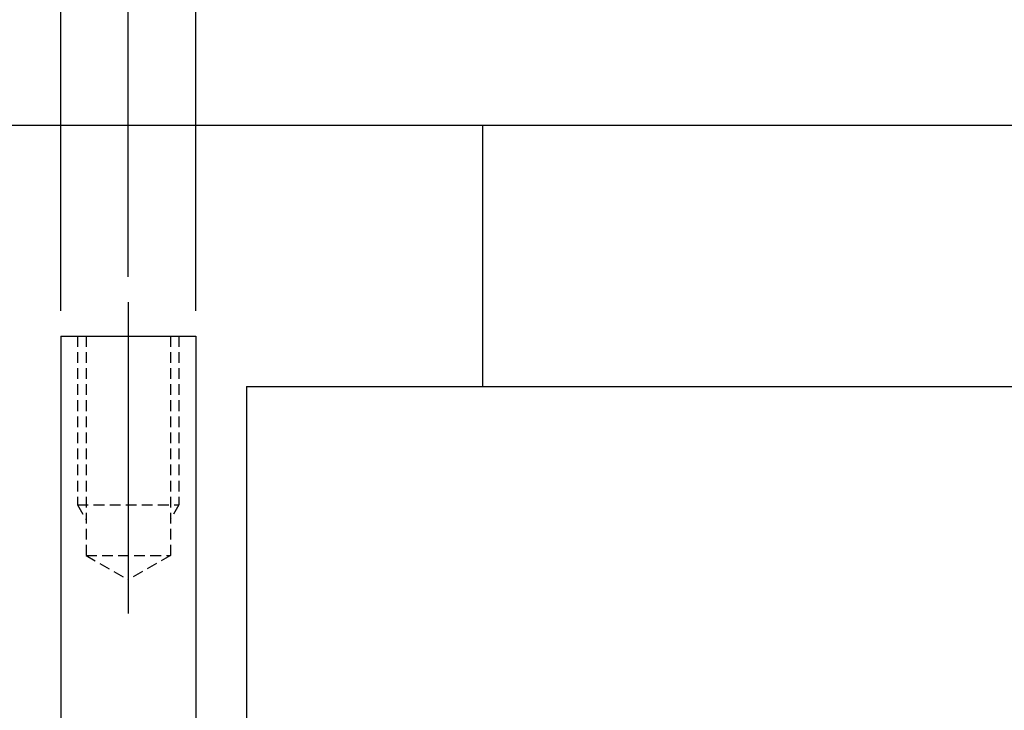
# Model space of a CAD drawing. Units: millimetres. Extents: x -30 to 24057, y -1582 to 10482.
# Drawn here: x 16781 to 16839, y 5727 to 5768 of the extents above; entities that cross this region are included whole.
import ezdxf

# ---------------------------------------------------------------- set-up
doc = ezdxf.new("R2010")
doc.units = ezdxf.units.MM
doc.linetypes.add('CENTER2', pattern=[28.575, 19.05, -3.175, 3.175, -3.175])
doc.linetypes.add('HIDDEN', pattern=[9.525, 6.35, -3.175])
doc.styles.get("Standard").update_dxf_attribs({"font": 'txt', "bigfont": 'whgtxt.shx'})
doc.dimstyles.new('사본 ISO-25$0', dxfattribs={"dimtxt": 4, "dimasz": 3, "dimexe": 1.25, "dimexo": 0.625, "dimtad": 1, "dimdsep": 46, "dimtxsty": 'Standard', "dimcen": 2.5, "dimclrd": 3, "dimclre": 3, "dimclrt": 2, "dimadec": 0, "dimazin": 0, "dimtfac": 1, "dimtmove": 0, "dimatfit": 3, "dimfxl": 0, "dimarcsym": 0})

# ---------------------------------------------------------------- blocks, each defined once
blk = doc.blocks.new('*D72')
at = {"color": 5, "lineweight": -2, "ltscale": 6}
for p, q in [((16790.954, 5750.839), (16790.954, 5805.962)), ((16916.954, 5750.839), (16916.954, 5805.962)), ((16798.454, 5804.462), (16909.454, 5804.462))]:
    blk.add_line(p, q, dxfattribs=at)
at = {"color": 5, "ltscale": 6}
for points in [[(16798.454, 5805.712), (16798.454, 5803.212), (16790.954, 5804.462)], [(16909.454, 5805.712), (16909.454, 5803.212), (16916.954, 5804.462)]]:
    blk.add_solid(points, dxfattribs=at)
at = {"layer": 'Defpoints', "color": 0, "ltscale": 6}
for p in [(16916.954, 5804.462), (16790.954, 5749.339), (16916.954, 5749.339)]:
    blk.add_point(p, dxfattribs=at)
at = {"color": 2, "ltscale": 6, "insert": (16853.954, 5817.962), "char_height": 15, "attachment_point": 5}
blk.add_mtext('126', dxfattribs=at)
blk = doc.blocks.new('*D71')
at = {"color": 5, "lineweight": -2, "ltscale": 6}
for p, q in [((16782.954, 5750.839), (16782.954, 5870.823)), ((16924.954, 5750.839), (16924.954, 5870.823)), ((16790.454, 5869.323), (16917.454, 5869.323))]:
    blk.add_line(p, q, dxfattribs=at)
at = {"color": 5, "ltscale": 6}
for points in [[(16790.454, 5870.573), (16790.454, 5868.073), (16782.954, 5869.323)], [(16917.454, 5870.573), (16917.454, 5868.073), (16924.954, 5869.323)]]:
    blk.add_solid(points, dxfattribs=at)
at = {"layer": 'Defpoints', "color": 0, "ltscale": 6}
for p in [(16924.954, 5869.323), (16782.954, 5749.339), (16924.954, 5749.339)]:
    blk.add_point(p, dxfattribs=at)
at = {"color": 2, "ltscale": 6, "insert": (16853.954, 5882.823), "char_height": 15, "attachment_point": 5}
blk.add_mtext('142', dxfattribs=at)
blk = doc.blocks.new('*D70')
at = {"color": 5, "lineweight": -2, "ltscale": 6}
for p, q in [((16786.954, 5752.839), (16786.954, 5839.676)), ((16920.954, 5752.839), (16920.954, 5839.676)), ((16794.454, 5838.176), (16913.454, 5838.176))]:
    blk.add_line(p, q, dxfattribs=at)
at = {"color": 5, "ltscale": 6}
for points in [[(16794.454, 5839.426), (16794.454, 5836.926), (16786.954, 5838.176)], [(16913.454, 5839.426), (16913.454, 5836.926), (16920.954, 5838.176)]]:
    blk.add_solid(points, dxfattribs=at)
at = {"layer": 'Defpoints', "color": 0, "ltscale": 6}
for p in [(16920.954, 5838.176), (16786.954, 5751.339), (16920.954, 5751.339)]:
    blk.add_point(p, dxfattribs=at)
at = {"color": 2, "ltscale": 6, "insert": (16853.954, 5851.676), "char_height": 15, "attachment_point": 5}
blk.add_mtext('134', dxfattribs=at)

msp = doc.modelspace()

# ---------------------------------------------------------------- linework, layer by layer
for p, q in [((16752.954, 5761.839), (16977.954, 5761.839)), ((16807.954, 5761.839), (16807.954, 5746.339)), ((16782.954, 5749.339), (16782.954, 5703.339)), ((16782.954, 5749.339), (16790.954, 5749.339)), ((16790.954, 5749.339), (16790.954, 5711.339)), ((16793.954, 5746.339), (16913.954, 5746.339)), ((16793.954, 5746.339), (16793.954, 5712.839))]:
    msp.add_line(p, q)
at = {"color": 1, "linetype": 'CENTER2'}
msp.add_line((16786.954, 5751.339), (16786.954, 5732.896), dxfattribs=at)
at = {"color": 2, "linetype": 'HIDDEN', "ltscale": 0.1}
for p, q in [((16783.954, 5749.339), (16783.954, 5739.339)), ((16784.454, 5749.339), (16784.454, 5736.339)), ((16789.454, 5749.339), (16789.454, 5736.339)), ((16789.954, 5749.339), (16789.954, 5739.339)), ((16783.954, 5739.339), (16789.954, 5739.339)), ((16783.954, 5739.339), (16784.454, 5738.473)), ((16789.954, 5739.339), (16789.454, 5738.473)), ((16784.454, 5736.339), (16789.454, 5736.339)), ((16784.454, 5736.339), (16786.954, 5734.896)), ((16789.454, 5736.339), (16786.954, 5734.896))]:
    msp.add_line(p, q, dxfattribs=at)

# ---------------------------------------------------------------- dimensions: what is measured, and where the dimension line sits
at = {"ltscale": 6}
for base, p1, p2, picture, middle in [((16924.954, 5869.323), (16782.954, 5749.339), (16924.954, 5749.339), '*D71', (16853.954, 5882.823)), ((16920.954, 5838.176), (16786.954, 5751.339), (16920.954, 5751.339), '*D70', (16853.954, 5851.676)), ((16916.954, 5804.462), (16790.954, 5749.339), (16916.954, 5749.339), '*D72', (16853.954, 5817.962))]:
    dim = msp.add_linear_dim(base=base, p1=p1, p2=p2, dimstyle='사본 ISO-25$0', override={"dimscale": 15, "dimtxt": 1, "dimasz": 0.5, "dimexe": 0.1, "dimexo": 0.1, "dimgap": 0.4, "dimcen": 5, "dimclrd": 5, "dimclre": 5, "dimtix": 1, "dimtmove": 1, "dimfxl": 1.135, "dimarcsym": 1}, dxfattribs=at)
    dim.commit()
    dim.dimension.update_dxf_attribs({"geometry": picture, "text_midpoint": middle})

doc.saveas('drawing.dxf')
